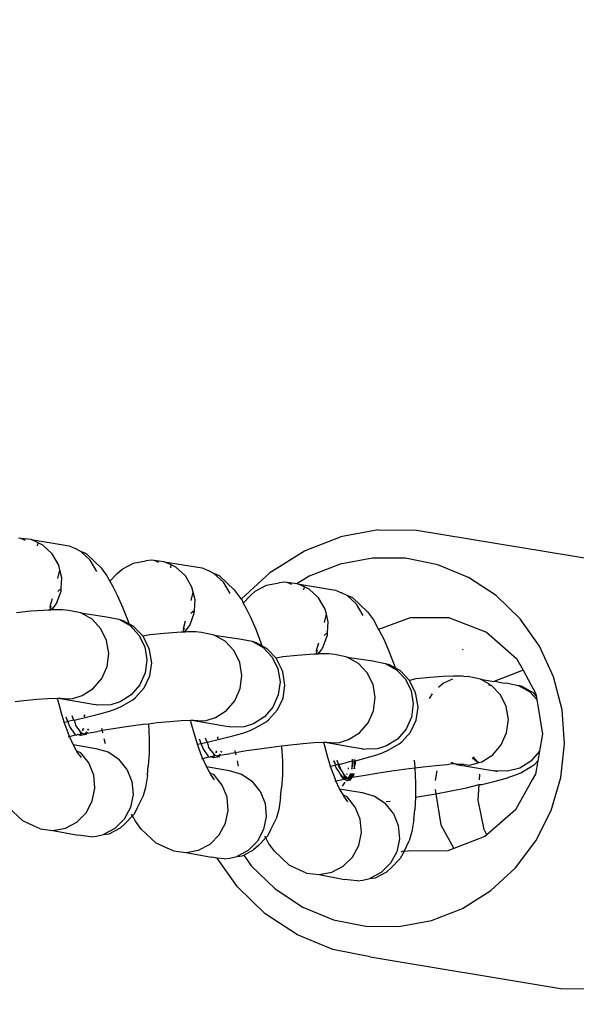
# Model space of a CAD drawing. Units: millimetres. Extents: x -475 to 2276, y -138 to 1129.
# Drawn here: x 464 to 468, y 364 to 371 of the extents above; entities that cross this region are included whole.
import ezdxf

# ---------------------------------------------------------------- set-up
doc = ezdxf.new("R2010")
doc.units = ezdxf.units.MM
doc.header["$LTSCALE"] = 10
doc.header["$PDSIZE"] = -1
doc.layers.add('VP-DIM', color=7, linetype='Continuous')
doc.layers.add('VP-EQ', color=7, linetype='Continuous', true_color=0x8a3492)
doc.dimstyles.get("Standard").update_dxf_attribs({"dimtxt": 14, "dimasz": 20, "dimexe": 20, "dimexo": 50, "dimgap": 20, "dimtad": 0, "dimdec": 0, "dimzin": 0, "dimdsep": 46, "dimtxsty": 'Standard', "dimcen": -0.09, "dimadec": 0, "dimazin": 0, "dimtfac": 1, "dimtdec": 4, "dimtofl": 0, "dimtmove": 0, "dimatfit": 3, "dimfxl": 70, "dimfxlon": 1, "dimtolj": 1, "dimtzin": 0, "dimarcsym": 0})

# ---------------------------------------------------------------- blocks, each defined once
blk = doc.blocks.new('*D1267')
at = {"layer": 'Defpoints', "color": 0}
for p in [(567.0724, 686.691), (567.0724, 295.9646), (112.6464, 88.7922)]:
    blk.add_point(p, dxfattribs=at)
at = {"layer": 'VP-DIM', "color": 0, "lineweight": -2, "ltscale": 100}
for p, q in [((112.6464, 616.691), (112.6464, 706.691)), ((567.0724, 616.691), (567.0724, 706.691)), ((132.6464, 686.691), (290.3432, 686.691)), ((547.0724, 686.691), (365.3432, 686.691))]:
    blk.add_line(p, q, dxfattribs=at)
at = {"layer": 'VP-DIM', "color": 0}
for points in [[(132.6464, 690.0244), (132.6464, 683.3577), (112.6464, 686.691)], [(547.0724, 683.3577), (547.0724, 690.0244), (567.0724, 686.691)]]:
    blk.add_solid(points, dxfattribs=at)
at = {"layer": 'VP-DIM', "color": 0, "ltscale": 100, "insert": (327.8432, 686.691), "char_height": 14, "attachment_point": 5}
blk.add_mtext('\\A1;460', dxfattribs=at)
blk = doc.blocks.new('*D1268')
at = {"layer": 'Defpoints', "color": 0}
for p in [(244.9237, 466.6907), (153.3037, 64.6091), (787.0724, 64.6091)]:
    blk.add_point(p, dxfattribs=at)
at = {"layer": 'VP-DIM', "color": 0, "lineweight": -2, "ltscale": 100}
for p, q in [((717.0724, 466.6907), (807.0724, 466.6907)), ((787.0724, 446.6907), (787.0724, 305.8809)), ((787.0724, 84.6091), (787.0724, 230.8809)), ((717.0724, 64.6091), (807.0724, 64.6091))]:
    blk.add_line(p, q, dxfattribs=at)
at = {"layer": 'VP-DIM', "color": 0}
for points in [[(790.4057, 446.6907), (783.739, 446.6907), (787.0724, 466.6907)], [(783.739, 84.6091), (790.4057, 84.6091), (787.0724, 64.6091)]]:
    blk.add_solid(points, dxfattribs=at)
at = {"layer": 'VP-DIM', "color": 0, "ltscale": 100, "insert": (787.0724, 268.3809), "char_height": 14, "attachment_point": 5, "rotation": 90}
blk.add_mtext('\\A1;405', dxfattribs=at)
blk = doc.blocks.new('*D1275')
at = {"layer": 'Defpoints', "color": 0}
for p in [(-38.8921, 778.06), (720.7191, 290.8515), (-38.8921, -0.0236)]:
    blk.add_point(p, dxfattribs=at)
at = {"layer": 'VP-DIM', "color": 0, "lineweight": -2, "ltscale": 100}
for p, q in [((-38.8921, 708.06), (-38.8921, 798.06)), ((720.7191, 708.06), (720.7191, 798.06)), ((-18.8921, 778.06), (294.6744, 778.06)), ((700.7191, 778.06), (369.6744, 778.06))]:
    blk.add_line(p, q, dxfattribs=at)
at = {"layer": 'VP-DIM', "color": 0}
for points in [[(-18.8921, 781.3934), (-18.8921, 774.7267), (-38.8921, 778.06)], [(700.7191, 774.7267), (700.7191, 781.3934), (720.7191, 778.06)]]:
    blk.add_solid(points, dxfattribs=at)
at = {"layer": 'VP-DIM', "color": 0, "ltscale": 100, "insert": (332.1744, 778.06), "char_height": 14, "attachment_point": 5}
blk.add_mtext('\\A1;760', dxfattribs=at)
blk = doc.blocks.new('*D1277')
at = {"layer": 'Defpoints', "color": 0}
for p in [(248.6571, 618.15), (102.9975, -124.2086), (882.028, -124.2086)]:
    blk.add_point(p, dxfattribs=at)
at = {"layer": 'VP-DIM', "color": 0, "lineweight": -2, "ltscale": 100}
for p, q in [((812.028, 618.15), (902.028, 618.15)), ((882.028, 598.15), (882.028, 307.4851)), ((882.028, -104.2086), (882.028, 230.1517)), ((812.028, -124.2086), (902.028, -124.2086))]:
    blk.add_line(p, q, dxfattribs=at)
at = {"layer": 'VP-DIM', "color": 0}
for points in [[(885.3613, 598.15), (878.6946, 598.15), (882.028, 618.15)], [(878.6946, -104.2086), (885.3613, -104.2086), (882.028, -124.2086)]]:
    blk.add_solid(points, dxfattribs=at)
at = {"layer": 'VP-DIM', "color": 0, "ltscale": 100, "insert": (882.028, 268.8184), "char_height": 14, "attachment_point": 5, "rotation": 90}
blk.add_mtext('\\A1;742', dxfattribs=at)
blk = doc.blocks.new('RB1313_')
at = {"color": 0}
for p, q in [((126.9058, 101.4444), (126.6508, 101.3973)), ((126.9058, 101.4444), (127.1644, 101.4424)), ((127.1644, 101.4424), (128.4498, 101.2295)), ((124.4927, 101.387), (124.4756, 101.3892)), ((124.5244, 101.3731), (124.4927, 101.387)), ((124.5612, 101.3783), (124.4927, 101.387)), ((124.6083, 101.3563), (124.5612, 101.3783)), ((124.5612, 101.3783), (124.8183, 101.3357)), ((126.4079, 101.3026), (126.6508, 101.3973)), ((124.6047, 101.3368), (124.6083, 101.3563)), ((124.6397, 101.3417), (124.6083, 101.3563)), ((124.704, 101.2828), (124.6397, 101.3417)), ((124.8183, 101.3357), (124.859, 101.3177)), ((124.8968, 101.2992), (124.859, 101.3177)), ((126.1855, 101.1636), (126.4079, 101.3026)), ((124.7484, 101.2067), (124.704, 101.2828)), ((124.9611, 101.2402), (124.8968, 101.2992)), ((124.9353, 101.2821), (124.8968, 101.2992)), ((125.0347, 101.1888), (124.9353, 101.2821)), ((125.0055, 101.1641), (124.9611, 101.2402)), ((125.2523, 101.2191), (125.3375, 101.2348)), ((125.3754, 101.2401), (125.3375, 101.2348)), ((125.3925, 101.238), (125.3754, 101.2401)), ((125.4242, 101.2241), (125.3925, 101.238)), ((125.4611, 101.2293), (125.3925, 101.238)), ((126.8686, 101.2538), (126.6487, 101.2132)), ((127.0915, 101.252), (126.8686, 101.2538)), ((127.3098, 101.208), (127.0915, 101.252)), ((124.7432, 101.1166), (124.7566, 101.1721)), ((124.7566, 101.1721), (124.7484, 101.2067)), ((124.769, 101.1202), (124.7566, 101.1721)), ((125.0347, 101.1888), (125.0742, 101.134)), ((125.1438, 101.15), (125.176, 101.1783)), ((125.176, 101.1783), (125.2523, 101.2191)), ((125.5082, 101.2073), (125.4611, 101.2293)), ((125.4611, 101.2293), (125.7181, 101.1867)), ((125.5045, 101.1878), (125.5082, 101.2073)), ((125.5395, 101.1927), (125.5082, 101.2073)), ((125.6038, 101.1338), (125.5395, 101.1927)), ((125.7181, 101.1867), (125.7588, 101.1687)), ((125.7966, 101.1502), (125.7588, 101.1687)), ((126.6487, 101.2132), (126.4394, 101.1316)), ((127.5161, 101.1231), (127.3098, 101.208)), ((124.765, 101.0487), (124.769, 101.1202)), ((125.0742, 101.134), (125.0939, 101.0984)), ((125.0939, 101.0984), (125.1438, 101.15)), ((125.6482, 101.0577), (125.6038, 101.1338)), ((125.8609, 101.0912), (125.7966, 101.1502)), ((125.8351, 101.1331), (125.7966, 101.1502)), ((125.9345, 101.0397), (125.8351, 101.1331)), ((125.9822, 100.978), (126.1745, 101.1547)), ((126.1855, 101.1636), (126.1745, 101.1547)), ((126.4394, 101.1316), (126.3578, 101.0806)), ((127.7033, 101.0003), (127.5161, 101.1231)), ((124.765, 101.0487), (124.7415, 101.0278)), ((124.7639, 101.0309), (124.765, 101.0487)), ((125.0939, 101.0984), (125.1143, 101.0615)), ((125.1143, 101.0615), (125.1437, 101.0029)), ((125.6565, 101.0231), (125.6482, 101.0577)), ((125.9053, 101.0151), (125.8609, 101.0912)), ((125.9345, 101.0397), (125.9741, 100.985)), ((126.0759, 101.0292), (126.1521, 101.0701)), ((126.1521, 101.0701), (126.2373, 101.0858)), ((126.2752, 101.0911), (126.2373, 101.0858)), ((126.2923, 101.089), (126.2752, 101.0911)), ((126.324, 101.0751), (126.2923, 101.089)), ((126.3578, 101.0806), (126.2923, 101.089)), ((126.3609, 101.0802), (126.3578, 101.0806)), ((126.408, 101.0583), (126.3609, 101.0802)), ((126.3609, 101.0802), (126.618, 101.0377)), ((126.4044, 101.0388), (126.408, 101.0583)), ((126.4393, 101.0437), (126.408, 101.0583)), ((126.5036, 100.9848), (126.4393, 101.0437)), ((126.618, 101.0377), (126.6586, 101.0197)), ((124.693, 100.9362), (124.7056, 100.9798)), ((124.7337, 100.9469), (124.7639, 101.0309)), ((125.1437, 101.0029), (125.1795, 100.9231)), ((125.6431, 100.9675), (125.6565, 101.0231)), ((125.6688, 100.9712), (125.6565, 101.0231)), ((125.6648, 100.8997), (125.6688, 100.9712)), ((125.9741, 100.985), (125.9822, 100.978)), ((125.9797, 100.9747), (125.9822, 100.978)), ((125.9822, 100.978), (125.9937, 100.9494)), ((125.9937, 100.9494), (126.0436, 101.001)), ((126.0436, 101.001), (126.0759, 101.0292)), ((126.548, 100.9087), (126.5036, 100.9848)), ((126.6964, 101.0011), (126.6586, 101.0197)), ((126.7607, 100.9422), (126.6964, 101.0011)), ((126.735, 100.9841), (126.6964, 101.0011)), ((126.8344, 100.8907), (126.735, 100.9841)), ((127.8652, 100.8437), (127.7033, 101.0003)), ((124.6782, 100.9021), (124.6458, 100.9006)), ((124.6818, 100.9073), (124.6782, 100.9021)), ((124.6878, 100.9025), (124.6782, 100.9021)), ((124.6904, 100.9196), (124.6878, 100.9025)), ((124.6933, 100.9028), (124.6878, 100.9025)), ((124.6904, 100.9196), (124.693, 100.9362)), ((124.6971, 100.9292), (124.6904, 100.9196)), ((124.6933, 100.9028), (124.7232, 100.9327)), ((124.7013, 100.9032), (124.6933, 100.9028)), ((124.7013, 100.9032), (124.7232, 100.9327)), ((124.7175, 100.9039), (124.7013, 100.9032)), ((124.7738, 100.9038), (124.7175, 100.9039)), ((124.7232, 100.9327), (124.7337, 100.9469)), ((124.8133, 100.9004), (124.7738, 100.9038)), ((125.1795, 100.9231), (125.214, 100.8309)), ((125.9937, 100.9494), (126.0141, 100.9125)), ((126.0141, 100.9125), (126.0436, 100.8539)), ((126.5563, 100.8741), (126.548, 100.9087)), ((126.8051, 100.8661), (126.7607, 100.9422)), ((124.5604, 100.894), (124.4634, 100.8843)), ((124.6458, 100.9006), (124.5604, 100.894)), ((124.8979, 100.8829), (124.8133, 100.9004)), ((124.9734, 100.8404), (124.8979, 100.8829)), ((124.8979, 100.8829), (125.0704, 100.8578)), ((125.0332, 100.7766), (124.9734, 100.8404)), ((125.0704, 100.8578), (125.155, 100.8404)), ((125.155, 100.8404), (125.2305, 100.7978)), ((125.155, 100.8404), (125.1791, 100.8329)), ((125.6335, 100.7979), (125.6638, 100.8819)), ((125.6648, 100.8997), (125.6413, 100.8788)), ((125.6638, 100.8819), (125.6648, 100.8997)), ((126.0436, 100.8539), (126.0793, 100.7741)), ((126.5429, 100.8185), (126.5563, 100.8741)), ((126.5686, 100.8221), (126.5563, 100.8741)), ((126.8344, 100.8907), (126.8739, 100.836)), ((126.8739, 100.836), (126.9093, 100.772)), ((127.1213, 100.8501), (126.9093, 100.772)), ((127.3885, 100.8489), (127.1213, 100.8501)), ((127.3885, 100.8489), (127.6383, 100.7538)), ((127.9961, 100.6587), (127.8652, 100.8437)), ((125.072, 100.6972), (125.0332, 100.7766)), ((125.2207, 100.8098), (125.1791, 100.8329)), ((125.214, 100.8309), (125.2207, 100.8098)), ((125.2566, 100.7898), (125.2207, 100.8098)), ((125.2305, 100.7978), (125.2903, 100.734)), ((125.3179, 100.7255), (125.2566, 100.7898)), ((125.5903, 100.7706), (125.5876, 100.7535)), ((125.5903, 100.7706), (125.5928, 100.7872)), ((125.597, 100.7802), (125.5903, 100.7706)), ((125.5928, 100.7872), (125.6054, 100.8308)), ((125.5932, 100.7538), (125.623, 100.7837)), ((125.6012, 100.7542), (125.623, 100.7837)), ((125.623, 100.7837), (125.6335, 100.7979)), ((126.0793, 100.7741), (126.1138, 100.6819)), ((126.5646, 100.7507), (126.5686, 100.8221)), ((126.9093, 100.772), (126.914, 100.7635)), ((125.2903, 100.734), (125.3291, 100.6546)), ((125.3632, 100.7353), (125.3179, 100.7255)), ((125.3574, 100.6459), (125.3179, 100.7255)), ((125.4602, 100.745), (125.3632, 100.7353)), ((125.5456, 100.7516), (125.4602, 100.745)), ((125.578, 100.7531), (125.5456, 100.7516)), ((125.5816, 100.7582), (125.578, 100.7531)), ((125.5876, 100.7535), (125.578, 100.7531)), ((125.5932, 100.7538), (125.5876, 100.7535)), ((125.6012, 100.7542), (125.5932, 100.7538)), ((125.6174, 100.7549), (125.6012, 100.7542)), ((125.6737, 100.7548), (125.6174, 100.7549)), ((125.7132, 100.7514), (125.6737, 100.7548)), ((125.7977, 100.7339), (125.7132, 100.7514)), ((125.8733, 100.6914), (125.7977, 100.7339)), ((125.7977, 100.7339), (125.9703, 100.7088)), ((125.9703, 100.7088), (126.0548, 100.6913)), ((126.5333, 100.6489), (126.5636, 100.7329)), ((126.5646, 100.7507), (126.5411, 100.7297)), ((126.5636, 100.7329), (126.5646, 100.7507)), ((126.914, 100.7635), (126.9434, 100.7049)), ((126.9434, 100.7049), (126.9791, 100.6251)), ((127.6383, 100.7538), (127.8409, 100.5761)), ((125.0863, 100.6093), (125.072, 100.6972)), ((125.3291, 100.6546), (125.3433, 100.5667)), ((125.3619, 100.6331), (125.3574, 100.6459)), ((125.9331, 100.6276), (125.8733, 100.6914)), ((126.0548, 100.6913), (126.1303, 100.6488)), ((126.0548, 100.6913), (126.0789, 100.6839)), ((126.1205, 100.6608), (126.0789, 100.6839)), ((126.1138, 100.6819), (126.1205, 100.6608)), ((126.1564, 100.6408), (126.1205, 100.6608)), ((126.1303, 100.6488), (126.1901, 100.585)), ((126.2177, 100.5765), (126.1564, 100.6408)), ((126.4901, 100.6216), (126.4926, 100.6381)), ((126.4926, 100.6381), (126.5052, 100.6818)), ((126.5228, 100.6346), (126.5333, 100.6489)), ((127.4754, 100.6343), (127.4806, 100.6391)), ((128.0917, 100.4517), (127.9961, 100.6587)), ((125.0748, 100.5206), (125.0863, 100.6093)), ((125.3761, 100.5452), (125.3619, 100.6331)), ((125.9718, 100.5482), (125.9331, 100.6276)), ((126.1901, 100.585), (126.2289, 100.5056)), ((126.263, 100.5863), (126.2177, 100.5765)), ((126.2572, 100.4969), (126.2177, 100.5765)), ((126.3601, 100.596), (126.263, 100.5863)), ((126.4455, 100.6026), (126.3601, 100.596)), ((126.4778, 100.6041), (126.4455, 100.6026)), ((126.4814, 100.6092), (126.4778, 100.6041)), ((126.4874, 100.6045), (126.4778, 100.6041)), ((126.4901, 100.6216), (126.4874, 100.6045)), ((126.493, 100.6048), (126.4874, 100.6045)), ((126.4968, 100.6312), (126.4901, 100.6216)), ((126.493, 100.6048), (126.5228, 100.6346)), ((126.501, 100.6051), (126.493, 100.6048)), ((126.501, 100.6051), (126.5228, 100.6346)), ((126.5172, 100.6059), (126.501, 100.6051)), ((126.5735, 100.6058), (126.5172, 100.6059)), ((126.613, 100.6024), (126.5735, 100.6058)), ((126.6975, 100.5849), (126.613, 100.6024)), ((126.7731, 100.5424), (126.6975, 100.5849)), ((126.6975, 100.5849), (126.8701, 100.5598)), ((126.9791, 100.6251), (127.0137, 100.5329)), ((127.8409, 100.5761), (127.8847, 100.4964)), ((125.0385, 100.4391), (125.0748, 100.5206)), ((125.3433, 100.5667), (125.3319, 100.478)), ((125.3638, 100.4571), (125.3761, 100.5452)), ((125.9861, 100.4603), (125.9718, 100.5482)), ((126.2289, 100.5056), (126.2432, 100.4177)), ((126.8329, 100.4786), (126.7731, 100.5424)), ((126.8701, 100.5598), (126.9546, 100.5423)), ((126.9546, 100.5423), (127.0302, 100.4998)), ((126.9546, 100.5423), (126.9788, 100.5349)), ((127.0203, 100.5117), (126.9788, 100.5349)), ((127.0137, 100.5329), (127.0203, 100.5117)), ((127.0563, 100.4918), (127.0203, 100.5117)), ((124.9808, 100.3719), (125.0385, 100.4391)), ((125.3319, 100.478), (125.2956, 100.3965)), ((125.3259, 100.3766), (125.3638, 100.4571)), ((125.9746, 100.3716), (125.9861, 100.4603)), ((126.2617, 100.4841), (126.2572, 100.4969)), ((126.276, 100.3962), (126.2617, 100.4841)), ((126.8716, 100.3992), (126.8329, 100.4786)), ((127.0302, 100.4998), (127.09, 100.436)), ((127.1175, 100.4275), (127.0563, 100.4918)), ((127.1596, 100.4369), (127.1175, 100.4275)), ((127.2575, 100.4468), (127.1596, 100.4369)), ((127.3438, 100.4535), (127.2575, 100.4468)), ((127.4162, 100.4568), (127.3438, 100.4535)), ((127.4087, 100.4363), (127.3468, 100.4093)), ((127.473, 100.4568), (127.4162, 100.4568)), ((127.497, 100.4517), (127.473, 100.4568)), ((127.5128, 100.4534), (127.497, 100.4517)), ((127.5974, 100.4359), (127.5128, 100.4534)), ((127.8847, 100.4964), (127.695, 100.4232)), ((127.8847, 100.4964), (127.9721, 100.337)), ((128.1486, 100.2295), (128.0917, 100.4517)), ((124.9067, 100.3251), (124.9808, 100.3719)), ((125.2956, 100.3965), (125.2379, 100.3293)), ((125.2658, 100.311), (125.3259, 100.3766)), ((125.9384, 100.29), (125.9746, 100.3716)), ((126.2432, 100.4177), (126.2317, 100.329)), ((126.2636, 100.3081), (126.276, 100.3962)), ((126.8859, 100.3112), (126.8716, 100.3992)), ((127.09, 100.436), (127.1287, 100.3566)), ((127.157, 100.3479), (127.1175, 100.4275)), ((127.3468, 100.4093), (127.313, 100.3801)), ((127.6587, 100.4013), (127.5974, 100.4359)), ((127.5974, 100.4359), (127.6887, 100.4208)), ((127.6587, 100.4013), (127.6517, 100.3952)), ((127.6662, 100.3939), (127.6587, 100.4013)), ((127.6662, 100.3939), (127.6694, 100.3953)), ((127.6729, 100.3934), (127.6662, 100.3939)), ((127.7327, 100.3296), (127.6729, 100.3934)), ((127.695, 100.4232), (127.6887, 100.4208)), ((127.695, 100.4232), (127.7571, 100.4094)), ((127.7571, 100.4094), (127.7699, 100.4108)), ((127.7699, 100.4108), (127.8545, 100.3933)), ((127.8794, 100.3853), (127.8545, 100.3933)), ((127.8545, 100.3933), (127.93, 100.3508)), ((127.957, 100.3421), (127.8794, 100.3853)), ((124.7381, 100.306), (124.6747, 100.303)), ((124.744, 100.29), (124.7381, 100.306)), ((124.76, 100.3059), (124.7381, 100.306)), ((124.76, 100.3059), (124.7878, 100.3059)), ((124.76, 100.3059), (124.9936, 100.2645)), ((124.7878, 100.3059), (124.8227, 100.3029)), ((124.8227, 100.3029), (124.8442, 100.306)), ((124.8442, 100.306), (124.9067, 100.3251)), ((125.2379, 100.3293), (125.1638, 100.2826)), ((125.2493, 100.2969), (125.2658, 100.311)), ((126.2317, 100.329), (126.1954, 100.2475)), ((126.2257, 100.2276), (126.2636, 100.3081)), ((126.8744, 100.2226), (126.8859, 100.3112)), ((127.1287, 100.3566), (127.143, 100.2687)), ((127.1615, 100.3351), (127.157, 100.3479)), ((127.1758, 100.2472), (127.1615, 100.3351)), ((127.2703, 100.3361), (127.2503, 100.3046)), ((127.7715, 100.2502), (127.7327, 100.3296)), ((127.93, 100.3508), (127.9782, 100.2993)), ((127.9742, 100.324), (127.957, 100.3421)), ((127.9721, 100.337), (127.9742, 100.324)), ((127.9742, 100.324), (127.9782, 100.2993)), ((124.5135, 100.2886), (124.4541, 100.2816)), ((124.5992, 100.2972), (124.5135, 100.2886)), ((124.6747, 100.303), (124.5992, 100.2972)), ((124.7668, 100.2052), (124.744, 100.29)), ((125.0103, 100.2593), (124.9936, 100.2645)), ((125.041, 100.2622), (125.0103, 100.2593)), ((125.0798, 100.2603), (125.041, 100.2622)), ((125.1013, 100.2634), (125.0798, 100.2603)), ((125.0911, 100.2206), (125.1412, 100.238)), ((125.1638, 100.2826), (125.1013, 100.2634)), ((125.1412, 100.238), (125.1741, 100.2533)), ((125.1741, 100.2533), (125.2493, 100.2969)), ((125.8806, 100.2229), (125.9384, 100.29)), ((126.1954, 100.2475), (126.1377, 100.1803)), ((127.143, 100.2687), (127.1315, 100.18)), ((127.1634, 100.1591), (127.1758, 100.2472)), ((127.7857, 100.1622), (127.7715, 100.2502)), ((127.9782, 100.2993), (128.0162, 100.065)), ((124.7856, 100.1455), (124.7668, 100.2052)), ((124.8099, 100.1506), (124.7987, 100.1801)), ((124.8377, 100.1894), (124.8463, 100.1654)), ((124.8517, 100.1594), (124.9445, 100.1808)), ((124.9209, 100.1919), (124.9206, 100.1818)), ((124.9237, 100.1912), (124.9206, 100.1818)), ((124.9207, 100.1955), (124.9209, 100.1919)), ((124.9237, 100.1912), (124.9234, 100.1949)), ((124.9445, 100.1808), (125.025, 100.2013)), ((125.025, 100.2013), (125.0911, 100.2206)), ((125.7441, 100.157), (125.8065, 100.1761)), ((125.8065, 100.1761), (125.8806, 100.2229)), ((126.1377, 100.1803), (126.0636, 100.1335)), ((126.1657, 100.162), (126.2257, 100.2276)), ((126.8382, 100.141), (126.8744, 100.2226)), ((127.1315, 100.18), (127.0953, 100.0985)), ((128.165, 99.9999), (128.1486, 100.2295)), ((124.7811, 100.1446), (124.7856, 100.1455)), ((124.7856, 100.1455), (124.8099, 100.1506)), ((124.7917, 100.1263), (124.7856, 100.1455)), ((124.8183, 100.0552), (124.7917, 100.1263)), ((124.8517, 100.1594), (124.8099, 100.1506)), ((124.8231, 100.1161), (124.8099, 100.1506)), ((124.8618, 100.0596), (124.8231, 100.1161)), ((124.8463, 100.1654), (124.8517, 100.1594)), ((124.8517, 100.1594), (124.8589, 100.1364)), ((124.8589, 100.1364), (124.8613, 100.1232)), ((124.8613, 100.1232), (124.8767, 100.1035)), ((125.2196, 100.1151), (125.1163, 100.0997)), ((125.3194, 100.1285), (125.2196, 100.1151)), ((125.3539, 100.1326), (125.3194, 100.1285)), ((125.4133, 100.1396), (125.3539, 100.1326)), ((125.3539, 100.1326), (125.3591, 100.0337)), ((125.499, 100.1482), (125.4133, 100.1396)), ((125.5745, 100.154), (125.499, 100.1482)), ((125.6379, 100.1569), (125.5745, 100.154)), ((125.6439, 100.141), (125.6379, 100.1569)), ((125.6598, 100.1569), (125.6379, 100.1569)), ((125.6666, 100.0561), (125.6439, 100.141)), ((125.6598, 100.1569), (125.6876, 100.1569)), ((125.6598, 100.1569), (125.8934, 100.1155)), ((125.6876, 100.1569), (125.7226, 100.1538)), ((125.7226, 100.1538), (125.7441, 100.157)), ((125.9101, 100.1103), (125.8934, 100.1155)), ((125.9408, 100.1132), (125.9101, 100.1103)), ((125.9796, 100.1113), (125.9408, 100.1132)), ((126.0011, 100.1144), (125.9796, 100.1113)), ((126.0636, 100.1335), (126.0011, 100.1144)), ((126.041, 100.089), (126.0739, 100.1043)), ((126.0739, 100.1043), (126.1492, 100.1479)), ((126.1492, 100.1479), (126.1657, 100.162)), ((126.7804, 100.0739), (126.8382, 100.141)), ((127.1255, 100.0786), (127.1634, 100.1591)), ((127.7742, 100.0735), (127.7857, 100.1622)), ((124.8141, 100.0465), (124.8215, 100.048)), ((124.8215, 100.048), (124.8183, 100.0552)), ((124.8215, 100.048), (124.8618, 100.0596)), ((124.8459, 99.9938), (124.8215, 100.048)), ((124.8618, 100.0596), (124.8708, 100.0581)), ((124.8737, 100.0618), (124.8708, 100.0581)), ((124.8792, 100.0598), (124.8737, 100.0618)), ((124.8767, 100.1035), (124.8893, 100.086)), ((124.8932, 100.064), (124.8792, 100.0598)), ((124.8949, 100.0541), (124.8792, 100.0598)), ((124.8893, 100.086), (124.9061, 100.0709)), ((124.8893, 100.086), (124.8999, 100.0666)), ((124.8999, 100.0666), (124.8949, 100.0541)), ((124.933, 100.0611), (124.8949, 100.0541)), ((124.8999, 100.0666), (124.9061, 100.0709)), ((124.9061, 100.0709), (124.9174, 100.0668)), ((124.9112, 100.097), (124.9074, 100.0876)), ((124.9112, 100.097), (124.9108, 100.0879)), ((124.9122, 100.1013), (124.9112, 100.097)), ((124.9168, 100.1006), (124.9112, 100.097)), ((124.9174, 100.0668), (124.9313, 100.071)), ((124.9174, 100.0668), (124.933, 100.0611)), ((124.9313, 100.071), (124.9383, 100.0791)), ((124.9313, 100.071), (124.9373, 100.0702)), ((124.933, 100.0611), (124.9373, 100.0702)), ((124.9373, 100.0702), (125.0121, 100.0828)), ((124.9373, 100.0702), (124.942, 100.0801)), ((124.9439, 100.0907), (124.9473, 100.0991)), ((124.9471, 100.091), (124.9508, 100.0989)), ((125.0434, 100.0879), (125.0121, 100.0828)), ((125.0434, 100.0879), (125.0402, 100.1018)), ((125.1163, 100.0997), (125.0434, 100.0879)), ((125.0469, 100.0722), (125.0434, 100.0879)), ((125.6855, 99.9965), (125.6666, 100.0561)), ((125.7375, 100.0404), (125.7461, 100.0164)), ((125.8205, 100.0464), (125.8207, 100.0429)), ((125.8207, 100.0429), (125.8205, 100.0328)), ((125.8235, 100.0421), (125.8205, 100.0328)), ((125.8235, 100.0421), (125.8233, 100.0459)), ((125.8444, 100.0317), (125.9248, 100.0523)), ((125.9248, 100.0523), (125.9909, 100.0715)), ((125.9909, 100.0715), (126.041, 100.089)), ((126.7063, 100.0271), (126.7804, 100.0739)), ((127.0953, 100.0985), (127.0375, 100.0313)), ((127.0655, 100.013), (127.1255, 100.0786)), ((127.738, 99.992), (127.7742, 100.0735)), ((128.0162, 100.065), (127.9962, 99.9519)), ((124.8459, 99.9938), (124.9993, 99.9676)), ((124.8667, 99.956), (124.8459, 99.9938)), ((125.0636, 99.9978), (125.0558, 100.0326)), ((125.3591, 100.0337), (125.3591, 99.9366)), ((125.6809, 99.9956), (125.6855, 99.9965)), ((125.6855, 99.9965), (125.7098, 100.0016)), ((125.6916, 99.9772), (125.6855, 99.9965)), ((125.7181, 99.9062), (125.6916, 99.9772)), ((125.7098, 100.0016), (125.6985, 100.0311)), ((125.7098, 100.0016), (125.7515, 100.0104)), ((125.723, 99.9671), (125.7098, 100.0016)), ((125.7461, 100.0164), (125.7515, 100.0104)), ((125.7515, 100.0104), (125.8444, 100.0317)), ((125.7515, 100.0104), (125.7587, 99.9874)), ((125.7587, 99.9874), (125.7611, 99.9742)), ((125.7611, 99.9742), (125.7765, 99.9545)), ((126.2192, 99.9795), (126.1194, 99.9661)), ((126.2538, 99.9836), (126.2192, 99.9795)), ((126.3131, 99.9906), (126.2538, 99.9836)), ((126.2538, 99.9836), (126.2589, 99.8847)), ((126.3989, 99.9992), (126.3131, 99.9906)), ((126.4743, 100.005), (126.3989, 99.9992)), ((126.5377, 100.0079), (126.4743, 100.005)), ((126.5437, 99.992), (126.5377, 100.0079)), ((126.5596, 100.0079), (126.5377, 100.0079)), ((126.5664, 99.9071), (126.5437, 99.992)), ((126.5596, 100.0079), (126.5875, 100.0079)), ((126.5596, 100.0079), (126.725, 99.9778)), ((126.5875, 100.0079), (126.6224, 100.0048)), ((126.6224, 100.0048), (126.6439, 100.0079)), ((126.6439, 100.0079), (126.7063, 100.0271)), ((126.725, 99.9778), (126.7253, 99.9748)), ((126.725, 99.9778), (126.7932, 99.9665)), ((126.9634, 99.9845), (126.901, 99.9654)), ((127.0375, 100.0313), (126.9634, 99.9845)), ((126.9737, 99.9553), (127.049, 99.9989)), ((127.049, 99.9989), (127.0655, 100.013)), ((127.6803, 99.9249), (127.738, 99.992)), ((128.1402, 99.7706), (128.165, 99.9999)), ((124.8758, 99.9475), (124.8667, 99.956)), ((124.8737, 99.9435), (124.8667, 99.956)), ((124.9012, 99.9054), (124.8737, 99.9435)), ((124.8973, 99.938), (124.8758, 99.9475)), ((124.9523, 99.8697), (124.8973, 99.938)), ((124.9993, 99.9676), (125.0822, 99.9437)), ((125.0822, 99.9437), (125.1544, 99.8954)), ((125.3591, 99.9366), (125.3534, 99.851)), ((125.7214, 99.899), (125.7181, 99.9062)), ((125.7214, 99.899), (125.7616, 99.9105)), ((125.7616, 99.9105), (125.723, 99.9671)), ((125.7616, 99.9105), (125.7706, 99.9091)), ((125.7736, 99.9128), (125.7706, 99.9091)), ((125.7791, 99.9108), (125.7736, 99.9128)), ((125.7765, 99.9545), (125.7891, 99.937)), ((125.793, 99.915), (125.7791, 99.9108)), ((125.7947, 99.9051), (125.7791, 99.9108)), ((125.7891, 99.937), (125.806, 99.9218)), ((125.7891, 99.937), (125.7997, 99.9176)), ((125.7997, 99.9176), (125.7947, 99.9051)), ((125.8329, 99.9121), (125.7947, 99.9051)), ((125.7997, 99.9176), (125.806, 99.9218)), ((125.806, 99.9218), (125.8172, 99.9178)), ((125.8111, 99.948), (125.8072, 99.9386)), ((125.8111, 99.948), (125.8107, 99.9389)), ((125.812, 99.9523), (125.8111, 99.948)), ((125.8167, 99.9516), (125.8111, 99.948)), ((125.8172, 99.9178), (125.8311, 99.922)), ((125.8172, 99.9178), (125.8329, 99.9121)), ((125.8311, 99.922), (125.8381, 99.9301)), ((125.8311, 99.922), (125.8371, 99.9212)), ((125.8329, 99.9121), (125.8371, 99.9212)), ((125.8371, 99.9212), (125.9119, 99.9338)), ((125.8371, 99.9212), (125.8418, 99.9311)), ((125.8437, 99.9417), (125.8472, 99.9501)), ((125.8469, 99.942), (125.8507, 99.9499)), ((125.9432, 99.9388), (125.9119, 99.9338)), ((125.9432, 99.9388), (125.94, 99.9528)), ((126.0161, 99.9507), (125.9432, 99.9388)), ((125.9467, 99.9232), (125.9432, 99.9388)), ((126.1194, 99.9661), (126.0161, 99.9507)), ((126.5853, 99.8475), (126.5664, 99.9071)), ((126.8099, 99.9613), (126.7932, 99.9665)), ((126.8407, 99.9641), (126.8099, 99.9613)), ((126.8247, 99.9033), (126.8907, 99.9225)), ((126.8795, 99.9622), (126.8407, 99.9641)), ((126.901, 99.9654), (126.8795, 99.9622)), ((126.8907, 99.9225), (126.9408, 99.94)), ((126.9408, 99.94), (126.9737, 99.9553)), ((127.5436, 99.9015), (127.5412, 99.9051)), ((127.5479, 99.9101), (127.5569, 99.8973)), ((127.6061, 99.8781), (127.6803, 99.9249)), ((127.9951, 99.9494), (127.9373, 99.8823)), ((127.9951, 99.9494), (127.9841, 99.884)), ((127.9962, 99.9519), (127.9951, 99.9494)), ((124.9852, 99.7874), (124.9523, 99.8697)), ((125.2094, 99.8271), (125.1544, 99.8954)), ((125.3468, 99.7846), (125.3534, 99.851)), ((125.714, 99.8975), (125.7214, 99.899)), ((125.7457, 99.8448), (125.7214, 99.899)), ((125.7457, 99.8448), (125.8991, 99.8186)), ((125.7666, 99.807), (125.7457, 99.8448)), ((125.9634, 99.8488), (125.9556, 99.8835)), ((126.2589, 99.8847), (126.2589, 99.7876)), ((126.5807, 99.8465), (126.5853, 99.8475)), ((126.5853, 99.8475), (126.6166, 99.8541)), ((126.5914, 99.8282), (126.5853, 99.8475)), ((126.6188, 99.8583), (126.6064, 99.884)), ((126.6188, 99.8583), (126.6092, 99.8846)), ((126.6166, 99.8541), (126.6188, 99.8583)), ((126.6223, 99.8375), (126.6166, 99.8541)), ((126.6188, 99.8583), (126.6356, 99.8581)), ((126.6252, 99.8883), (126.6379, 99.8618)), ((126.628, 99.889), (126.6379, 99.8618)), ((126.6379, 99.8618), (126.6356, 99.8581)), ((126.6356, 99.8581), (126.6414, 99.841)), ((126.6379, 99.8618), (126.6513, 99.8614)), ((126.6379, 99.8618), (126.6568, 99.8209)), ((126.6414, 99.841), (126.6568, 99.8209)), ((126.6513, 99.8614), (126.7295, 99.8835)), ((126.7274, 99.8398), (126.7255, 99.8284)), ((126.7295, 99.8699), (126.7274, 99.8398)), ((126.7342, 99.8658), (126.7274, 99.8398)), ((126.7274, 99.8398), (126.7292, 99.8288)), ((126.7295, 99.8957), (126.7295, 99.8835)), ((126.7295, 99.8835), (126.7335, 99.8808)), ((126.7295, 99.8801), (126.7295, 99.8699)), ((126.7328, 99.895), (126.7333, 99.8844)), ((126.7335, 99.8808), (126.7442, 99.8827)), ((126.7335, 99.8808), (126.7342, 99.8658)), ((126.7442, 99.8827), (126.7486, 99.8839)), ((126.7443, 99.8304), (126.7465, 99.8433)), ((126.7465, 99.8433), (126.7486, 99.8734)), ((126.7465, 99.8433), (126.7533, 99.8693)), ((126.7481, 99.8308), (126.7465, 99.8433)), ((126.7486, 99.8883), (126.7486, 99.892)), ((126.7486, 99.8839), (126.7525, 99.8849)), ((126.7486, 99.8734), (126.7486, 99.8839)), ((126.7525, 99.8849), (126.8247, 99.9033)), ((126.7533, 99.8693), (126.7525, 99.8849)), ((127.1485, 99.8896), (127.1532, 99.8419)), ((127.1532, 99.8419), (127.1536, 99.8346)), ((127.21, 99.8413), (127.1536, 99.8346)), ((127.2966, 99.85), (127.21, 99.8413)), ((127.3728, 99.8559), (127.2966, 99.85)), ((127.4053, 99.8627), (127.3728, 99.8559)), ((127.396, 99.875), (127.4322, 99.8614)), ((127.4322, 99.8614), (127.4053, 99.8627)), ((127.4322, 99.8614), (127.4359, 99.86)), ((127.487, 99.8589), (127.4359, 99.86)), ((127.4359, 99.86), (127.693, 99.8175)), ((127.487, 99.8589), (127.5222, 99.8558)), ((127.5222, 99.8558), (127.5817, 99.8716)), ((127.5817, 99.8716), (127.5436, 99.9015)), ((127.5569, 99.8973), (127.5722, 99.8855)), ((127.5786, 99.8805), (127.5879, 99.8733)), ((127.5817, 99.8716), (127.5879, 99.8733)), ((127.5879, 99.8733), (127.6061, 99.8781)), ((127.9373, 99.8823), (127.8632, 99.8355)), ((127.869, 99.8037), (127.9437, 99.847)), ((127.9437, 99.847), (127.9644, 99.8624)), ((127.9644, 99.8624), (127.9841, 99.884)), ((127.9841, 99.884), (127.968, 99.7928)), ((124.993, 99.6986), (124.9852, 99.7874)), ((125.2094, 99.8271), (125.2423, 99.7449)), ((125.3468, 99.7846), (125.3344, 99.7048)), ((125.7757, 99.7985), (125.7666, 99.807)), ((125.7735, 99.7944), (125.7666, 99.807)), ((125.801, 99.7564), (125.7735, 99.7944)), ((125.7972, 99.7889), (125.7757, 99.7985)), ((125.8521, 99.7207), (125.7972, 99.7889)), ((125.8991, 99.8186), (125.9821, 99.7946)), ((125.9821, 99.7946), (126.0542, 99.7464)), ((126.2589, 99.7876), (126.2532, 99.702)), ((126.618, 99.7572), (126.5914, 99.8282)), ((126.6378, 99.8174), (126.6223, 99.8375)), ((126.6506, 99.7958), (126.6378, 99.8174)), ((126.6679, 99.7747), (126.6506, 99.7958)), ((126.6619, 99.7683), (126.6506, 99.7958)), ((126.6568, 99.8209), (126.6696, 99.7993)), ((126.6797, 99.7661), (126.6679, 99.7747)), ((126.6696, 99.7993), (126.687, 99.7782)), ((126.6696, 99.7993), (126.681, 99.7718)), ((126.681, 99.7718), (126.6948, 99.764)), ((126.687, 99.7782), (126.6988, 99.7697)), ((126.6956, 99.7917), (126.6976, 99.7987)), ((126.7154, 99.7865), (126.7043, 99.7695)), ((126.7059, 99.8284), (126.7058, 99.8362)), ((126.7232, 99.7838), (126.7138, 99.7675)), ((126.7138, 99.7675), (126.7234, 99.773)), ((126.7192, 99.7982), (126.7154, 99.7865)), ((126.7251, 99.7981), (126.7232, 99.7838)), ((126.7234, 99.773), (126.7345, 99.7901)), ((126.7296, 99.7703), (126.7234, 99.773)), ((126.7296, 99.7703), (126.7422, 99.7873)), ((126.8057, 99.7837), (126.7296, 99.7703)), ((126.7345, 99.7901), (126.737, 99.7978)), ((126.7422, 99.7873), (126.7436, 99.7977)), ((126.9106, 99.8009), (126.8057, 99.7837)), ((127.0146, 99.8164), (126.9106, 99.8009)), ((127.1153, 99.83), (127.0146, 99.8164)), ((127.1536, 99.8346), (127.1153, 99.83)), ((127.1536, 99.8346), (127.1588, 99.7357)), ((127.303, 99.8171), (127.2913, 99.7511)), ((127.5905, 99.7564), (127.5929, 99.7943)), ((127.6958, 99.8173), (127.693, 99.8175)), ((127.6958, 99.8173), (127.7103, 99.8119)), ((127.7793, 99.8132), (127.6958, 99.8173)), ((127.7724, 99.7679), (127.7883, 99.7732)), ((127.8632, 99.8355), (127.7793, 99.8132)), ((127.7883, 99.7732), (127.8302, 99.787)), ((127.8302, 99.787), (127.869, 99.8037)), ((127.968, 99.7928), (127.9473, 99.7559)), ((125.2423, 99.7449), (125.2501, 99.656)), ((125.3344, 99.7048), (125.3163, 99.6419)), ((125.885, 99.6384), (125.8521, 99.7207)), ((126.1092, 99.6781), (126.0542, 99.7464)), ((126.6138, 99.7484), (126.6213, 99.7498)), ((126.6213, 99.7498), (126.618, 99.7572)), ((126.6213, 99.7498), (126.6766, 99.7605)), ((126.6455, 99.6958), (126.6213, 99.7498)), ((126.6766, 99.7605), (126.6619, 99.7683)), ((126.6802, 99.7398), (126.6632, 99.713)), ((126.6766, 99.7605), (126.6948, 99.764)), ((126.6976, 99.7493), (126.6766, 99.7605)), ((126.6948, 99.764), (126.6797, 99.7661)), ((126.6988, 99.7697), (126.6948, 99.764)), ((126.6948, 99.764), (126.7049, 99.7591)), ((126.7049, 99.7591), (126.6976, 99.7493)), ((126.7167, 99.7528), (126.6976, 99.7493)), ((126.6988, 99.7697), (126.7043, 99.7695)), ((126.7043, 99.7695), (126.7138, 99.7675)), ((126.7138, 99.7675), (126.7049, 99.7591)), ((126.7049, 99.7591), (126.7167, 99.7528)), ((126.7167, 99.7528), (126.7296, 99.7703)), ((127.1588, 99.7357), (127.1587, 99.6382)), ((127.5029, 99.702), (127.5886, 99.7243)), ((127.5821, 99.6191), (127.5886, 99.7243)), ((127.5886, 99.7243), (127.6065, 99.7248)), ((127.6065, 99.7248), (127.6971, 99.747)), ((127.6971, 99.747), (127.7724, 99.7679)), ((127.9473, 99.7559), (127.8331, 99.5527)), ((128.0751, 99.5494), (128.1402, 99.7706)), ((124.9752, 99.6109), (124.993, 99.6986)), ((125.2501, 99.656), (125.2323, 99.5684)), ((125.2812, 99.5694), (125.3163, 99.6419)), ((125.8929, 99.5495), (125.885, 99.6384)), ((126.1092, 99.6781), (126.1421, 99.5958)), ((126.2466, 99.6356), (126.2532, 99.702)), ((126.6455, 99.6958), (126.7989, 99.6696)), ((126.6664, 99.658), (126.6455, 99.6958)), ((126.6755, 99.6494), (126.6664, 99.658)), ((126.6733, 99.6454), (126.6664, 99.658)), ((126.7008, 99.6074), (126.6733, 99.6454)), ((126.697, 99.6399), (126.6755, 99.6494)), ((126.7519, 99.5716), (126.697, 99.6399)), ((126.7989, 99.6696), (126.8819, 99.6456)), ((126.8819, 99.6456), (126.9541, 99.5973)), ((127.1587, 99.6382), (127.153, 99.553)), ((127.1587, 99.6382), (127.2685, 99.6568)), ((127.2685, 99.6568), (127.2965, 99.662)), ((127.2919, 99.6904), (127.2965, 99.662)), ((127.2965, 99.662), (127.3892, 99.6791)), ((127.2965, 99.662), (127.3306, 99.452)), ((127.3892, 99.6791), (127.5029, 99.702)), ((124.9332, 99.5324), (124.9752, 99.6109)), ((126.1421, 99.5958), (126.1499, 99.507)), ((126.2466, 99.6356), (126.2342, 99.5558)), ((126.7848, 99.4894), (126.7519, 99.5716)), ((127.009, 99.5291), (126.9541, 99.5973)), ((126.961, 99.6082), (126.987, 99.6118)), ((127.6223, 99.4212), (127.5821, 99.6191)), ((124.4063, 99.5709), (124.5057, 99.4776)), ((124.8708, 99.4698), (124.9332, 99.5324)), ((125.2323, 99.5684), (125.1903, 99.4898)), ((125.197, 99.4606), (125.2469, 99.5122)), ((125.2469, 99.5122), (125.2402, 99.5244)), ((125.2469, 99.5122), (125.2558, 99.5214)), ((125.2666, 99.4767), (125.2469, 99.5122)), ((125.2812, 99.5694), (125.2558, 99.5214)), ((125.875, 99.4619), (125.8929, 99.5495)), ((126.1499, 99.507), (126.1321, 99.4193)), ((126.2342, 99.5558), (126.2161, 99.4929)), ((127.009, 99.5291), (127.0419, 99.4468)), ((127.1464, 99.4866), (127.153, 99.553)), ((127.8331, 99.5527), (127.6408, 99.3848)), ((127.972, 99.3439), (128.0751, 99.5494)), ((124.582, 99.442), (124.5057, 99.4776)), ((124.6227, 99.424), (124.582, 99.442)), ((124.7936, 99.4288), (124.8708, 99.4698)), ((125.1903, 99.4898), (125.1279, 99.4272)), ((125.197, 99.4606), (125.1648, 99.4324)), ((125.3061, 99.4219), (125.2666, 99.4767)), ((125.833, 99.3833), (125.875, 99.4619)), ((126.181, 99.4204), (126.2161, 99.4929)), ((126.7927, 99.4005), (126.7848, 99.4894)), ((127.0419, 99.4468), (127.0498, 99.3579)), ((127.1464, 99.4866), (127.134, 99.4067)), ((127.3306, 99.452), (127.418, 99.2926)), ((124.6227, 99.424), (124.7083, 99.4131)), ((124.7083, 99.4131), (124.7936, 99.4288)), ((124.7083, 99.4131), (124.8798, 99.3814)), ((124.9654, 99.3705), (124.8798, 99.3814)), ((124.9654, 99.3705), (125.0033, 99.3758)), ((125.0033, 99.3758), (125.0506, 99.3863)), ((125.1279, 99.4272), (125.0506, 99.3863)), ((125.0506, 99.3863), (125.0885, 99.3916)), ((125.0885, 99.3916), (125.1648, 99.4324)), ((125.3061, 99.4219), (125.4055, 99.3286)), ((125.7706, 99.3208), (125.833, 99.3833)), ((126.1321, 99.4193), (126.0901, 99.3408)), ((126.1467, 99.3632), (126.14, 99.3754)), ((126.1467, 99.3632), (126.1556, 99.3724)), ((126.181, 99.4204), (126.1556, 99.3724)), ((126.7748, 99.3129), (126.7927, 99.4005)), ((127.134, 99.4067), (127.1159, 99.3439)), ((127.6278, 99.3735), (127.418, 99.2926)), ((127.6408, 99.3848), (127.6223, 99.4212)), ((127.6408, 99.3848), (127.6278, 99.3735)), ((125.4818, 99.293), (125.4055, 99.3286)), ((125.6934, 99.2798), (125.7706, 99.3208)), ((126.0901, 99.3408), (126.0277, 99.2782)), ((126.0968, 99.3116), (126.0646, 99.2834)), ((126.0968, 99.3116), (126.1467, 99.3632)), ((126.1664, 99.3276), (126.1467, 99.3632)), ((126.2059, 99.2729), (126.1664, 99.3276)), ((126.7328, 99.2343), (126.7748, 99.3129)), ((127.0498, 99.3579), (127.0319, 99.2703)), ((127.0808, 99.2714), (127.1159, 99.3439)), ((127.8343, 99.161), (127.972, 99.3439)), ((125.5225, 99.275), (125.4818, 99.293)), ((125.5225, 99.275), (125.6081, 99.2641)), ((125.6081, 99.2641), (125.6934, 99.2798)), ((125.6081, 99.2641), (125.7796, 99.2324)), ((126.0277, 99.2782), (125.9505, 99.2372)), ((125.9505, 99.2372), (125.9883, 99.2426)), ((125.9883, 99.2426), (125.9979, 99.2477)), ((125.9979, 99.2477), (126.0646, 99.2834)), ((125.9979, 99.2477), (126.0492, 99.1751)), ((126.2059, 99.2729), (126.3053, 99.1795)), ((127.0319, 99.2703), (126.9899, 99.1918)), ((127.0808, 99.2714), (127.0554, 99.2234)), ((127.0766, 99.2733), (127.0604, 99.2672)), ((127.0808, 99.2714), (127.0766, 99.2733)), ((127.1093, 99.2735), (127.0808, 99.2714)), ((127.3765, 99.2766), (127.1093, 99.2735)), ((127.418, 99.2926), (127.3765, 99.2766)), ((125.8177, 99.2275), (125.7796, 99.2324)), ((125.9553, 99.0331), (125.8177, 99.2275)), ((125.8652, 99.2215), (125.8177, 99.2275)), ((125.8652, 99.2215), (125.9031, 99.2268)), ((125.9031, 99.2268), (125.9505, 99.2372)), ((126.0492, 99.1751), (126.2111, 99.0186)), ((126.3817, 99.1439), (126.3053, 99.1795)), ((126.6704, 99.1718), (126.7328, 99.2343)), ((126.9899, 99.1918), (126.9275, 99.1292)), ((126.9966, 99.1626), (127.0554, 99.2234)), ((126.4223, 99.1259), (126.3817, 99.1439)), ((126.4223, 99.1259), (126.508, 99.1151)), ((126.508, 99.1151), (126.5932, 99.1308)), ((126.508, 99.1151), (126.6794, 99.0834)), ((126.5932, 99.1308), (126.6704, 99.1718)), ((126.9275, 99.1292), (126.8503, 99.0882)), ((126.8882, 99.0935), (126.9644, 99.1344)), ((126.9966, 99.1626), (126.9644, 99.1344)), ((127.6667, 99.0071), (127.8343, 99.161)), ((126.7651, 99.0725), (126.6794, 99.0834)), ((126.7651, 99.0725), (126.8029, 99.0778)), ((126.8029, 99.0778), (126.8503, 99.0882)), ((126.8503, 99.0882), (126.8882, 99.0935)), ((126.1431, 98.8515), (125.9553, 99.0331)), ((126.2111, 99.0186), (126.3983, 98.8958)), ((127.475, 98.8873), (127.6667, 99.0071)), ((126.3603, 98.7091), (126.1431, 98.8515)), ((126.3983, 98.8958), (126.6046, 98.8109)), ((127.2657, 98.8057), (127.475, 98.8873)), ((126.6046, 98.8109), (126.8229, 98.7668)), ((127.0458, 98.765), (127.2657, 98.8057)), ((126.5996, 98.6106), (126.3603, 98.7091)), ((126.8229, 98.7668), (127.0458, 98.765)), ((126.8529, 98.5595), (126.5996, 98.6106)), ((126.8529, 98.5595), (128.1383, 98.3466)), ((128.1383, 98.3466), (128.3969, 98.3445))]:
    blk.add_line(p, q, dxfattribs=at)
blk = doc.blocks.new('RB1313_2D')
at = {"layer": 'VP-EQ', "color": 0}
blk.add_blockref('RB1313_', (339.8594, 265.6501), dxfattribs=at)

msp = doc.modelspace()

# ---------------------------------------------------------------- block references
at = {"layer": 'VP-DIM', "color": 0, "ltscale": 100}
msp.add_blockref('RB1313_2D', (0, 0), dxfattribs=at)

# ---------------------------------------------------------------- dimensions: what is measured, and where the dimension line sits
dim = msp.add_linear_dim(base=(-38.8921, 778.06), p1=(720.7191, 290.8515), p2=(-38.8921, -0.0236), dimstyle='Standard', dxfattribs=at)
dim.commit()
dim.dimension.update_dxf_attribs({"geometry": '*D1275', "text_midpoint": (332.1744, 778.06), "dimtype": 160})
dim = msp.add_linear_dim(base=(567.0724, 686.691), p1=(112.6464, 88.7922), p2=(567.0724, 295.9646), text='460', dimstyle='Standard', dxfattribs=at)
dim.commit()
dim.dimension.update_dxf_attribs({"geometry": '*D1267', "text_midpoint": (327.8432, 686.691), "dimtype": 160})
dim = msp.add_linear_dim(base=(882.028, -124.2086), p1=(248.6571, 618.15), p2=(102.9975, -124.2086), angle=90, dimstyle='Standard', dxfattribs=at)
dim.commit()
dim.dimension.update_dxf_attribs({"geometry": '*D1277', "text_midpoint": (882.028, 268.8184), "dimtype": 160})
dim = msp.add_linear_dim(base=(787.0724, 64.6091), p1=(244.9237, 466.6907), p2=(153.3037, 64.6091), angle=90, text='405', dimstyle='Standard', dxfattribs=at)
dim.commit()
dim.dimension.update_dxf_attribs({"geometry": '*D1268', "text_midpoint": (787.0724, 268.3809), "dimtype": 160})

doc.saveas('drawing.dxf')
